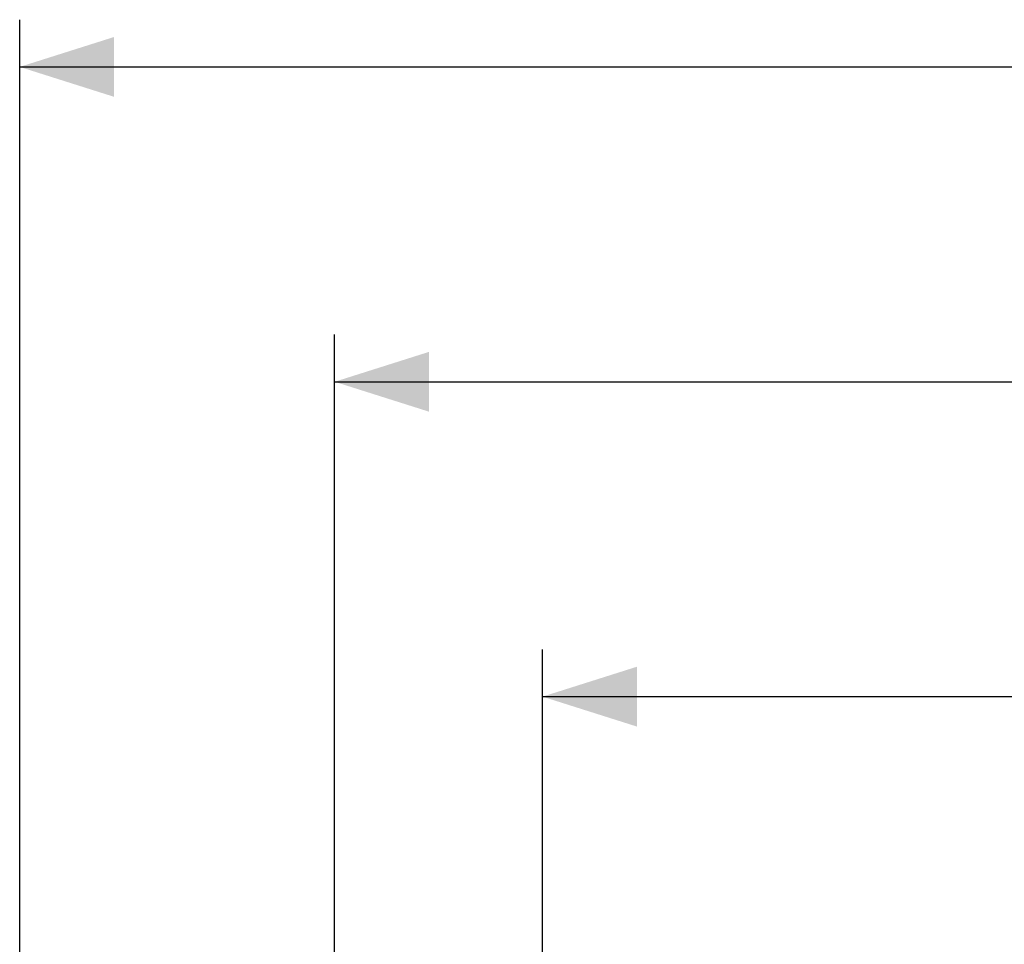
# Model space of a CAD drawing. Units: millimetres. Extents: x 178 to 385, y 158 to 269.
# Drawn here: x 249 to 280, y 237 to 267 of the extents above; entities that cross this region are included whole.
import ezdxf

# ---------------------------------------------------------------- set-up
doc = ezdxf.new("R2010")
doc.units = ezdxf.units.MM
doc.header["$LTSCALE"] = 30.734
doc.layers.get('0').update_dxf_attribs({"linetype": 'CONTINUOUS'})
doc.styles.get("Standard").update_dxf_attribs({"font": 'txt', "width": 0.8})
doc.dimstyles.new('DIMSTYLE_1', dxfattribs={"dimtxt": 3, "dimasz": 3, "dimexe": 1.5, "dimexo": 0.5, "dimgap": 0.75, "dimtad": 1, "dimtxsty": 'STANDARD', "dimblk": '_FILLED', "dimblk1": '_FILLED', "dimblk2": '_FILLED', "dimcen": 0.09, "dimazin": 2, "dimtfac": 1, "dimtofl": 0, "dimtmove": 0, "dimatfit": 3, "dimldrblk": '_FILLED', "dimfxl": 1, "dimtolj": 1, "dimarcsym": 0})

# ---------------------------------------------------------------- blocks, each defined once
blk = doc.blocks.new('_FILLED')
at = {"color": 0, "linetype": 'BYBLOCK'}
blk.add_solid([(0, 0), (-1, 0.317), (-1, -0.317)], dxfattribs=at)
blk = doc.blocks.new('*D0')
at = {"color": 7, "linetype": 'CONTINUOUS'}
for p, q in [((265.386, 200.71), (265.386, 246.539)), ((348.986, 202.102), (348.986, 246.539)), ((265.386, 245.039), (307.186, 245.039)), ((348.986, 245.039), (307.186, 245.039))]:
    blk.add_line(p, q, dxfattribs=at)
at = {"color": 7, "linetype": 'CONTINUOUS', "xscale": 3, "yscale": 3, "zscale": 3, "rotation": 180}
blk.add_blockref('_FILLED', (265.386, 245.039), dxfattribs=at)
at = {"color": 7, "linetype": 'CONTINUOUS', "xscale": 3, "yscale": 3, "zscale": 3}
blk.add_blockref('_FILLED', (348.986, 245.039), dxfattribs=at)
blk = doc.blocks.new('*D1')
at = {"color": 7, "linetype": 'CONTINUOUS'}
for p, q in [((258.786, 227.744), (258.786, 256.539)), ((355.586, 227.744), (355.586, 256.539)), ((258.786, 255.039), (307.186, 255.039)), ((355.586, 255.039), (307.186, 255.039))]:
    blk.add_line(p, q, dxfattribs=at)
at = {"color": 7, "linetype": 'CONTINUOUS', "xscale": 3, "yscale": 3, "zscale": 3, "rotation": 180}
blk.add_blockref('_FILLED', (258.786, 255.039), dxfattribs=at)
at = {"color": 7, "linetype": 'CONTINUOUS', "xscale": 3, "yscale": 3, "zscale": 3}
blk.add_blockref('_FILLED', (355.586, 255.039), dxfattribs=at)
blk = doc.blocks.new('*D2')
at = {"color": 7, "linetype": 'CONTINUOUS'}
for p, q in [((248.786, 227.052), (248.786, 266.539)), ((365.586, 227.052), (365.586, 266.539)), ((248.786, 265.039), (307.186, 265.039)), ((365.586, 265.039), (307.186, 265.039))]:
    blk.add_line(p, q, dxfattribs=at)
at = {"color": 7, "linetype": 'CONTINUOUS', "xscale": 3, "yscale": 3, "zscale": 3, "rotation": 180}
blk.add_blockref('_FILLED', (248.786, 265.039), dxfattribs=at)
at = {"color": 7, "linetype": 'CONTINUOUS', "xscale": 3, "yscale": 3, "zscale": 3}
blk.add_blockref('_FILLED', (365.586, 265.039), dxfattribs=at)

msp = doc.modelspace()

# ---------------------------------------------------------------- dimensions: what is measured, and where the dimension line sits
at = {"color": 7, "linetype": 'CONTINUOUS'}
for base, p1, p2, picture, middle in [((365.586, 265.039), (248.786, 226.552), (365.586, 226.552), '*D2', (302.258, 265.039)), ((355.586, 255.039), (258.786, 227.244), (355.586, 227.244), '*D1', (302.794, 255.039)), ((348.986, 245.039), (265.386, 200.21), (348.986, 201.602), '*D0', (302.901, 245.039))]:
    dim = msp.add_linear_dim(base=base, p1=p1, p2=p2, dimstyle='DIMSTYLE_1', dxfattribs=at)
    dim.commit()
    dim.dimension.update_dxf_attribs({"geometry": picture, "text_midpoint": middle, "dimtype": 160})

doc.saveas('drawing.dxf')
